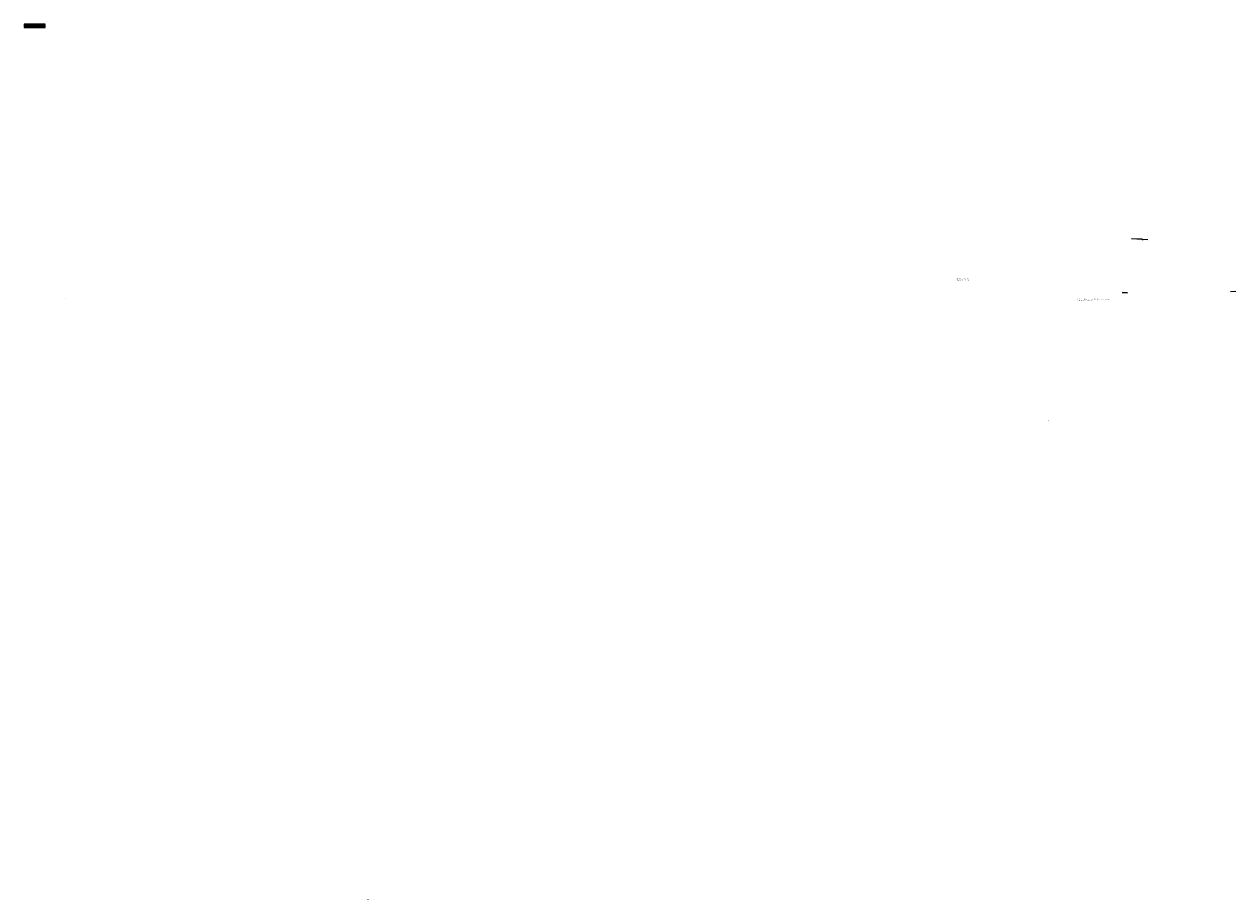
# Model space of a CAD drawing. Units: millimetres. Extents: x -172883 to 37297, y -124020 to 186017.
# Drawn here: x -86948 to -36011, y -124020 to -87214 of the extents above; entities that cross this region are included whole.
import ezdxf

# ---------------------------------------------------------------- set-up
doc = ezdxf.new("R2010")
doc.units = ezdxf.units.MM
doc.layers.get('0').update_dxf_attribs({"lineweight": 25})
for name, color, linetype, lineweight in [('_Размеры', 251, 'Continuous', 15), ('_Рамка_Текст', 250, 'Continuous', 25), ('Железобетон', 7, 'Continuous', 25)]:
    doc.layers.add(name, color=color, linetype=linetype, lineweight=lineweight)
doc.layers.add('ЛИНИЯ035', color=7, linetype='Continuous')
doc.layers.add('МК-АННОТАЦИИ', color=7, linetype='Continuous', lineweight=20, true_color=0x000000)
doc.styles.add('Arial', font='arial.ttf')

msp = doc.modelspace()

# ---------------------------------------------------------------- hatches: boundary and pattern name
at = {"layer": 'Железобетон'}
h = msp.add_hatch(dxfattribs=at)
h.set_pattern_fill('ANSI37', color=256, scale=5.632339, style=0)
h.set_pattern_definition([(45, (-41450.487, -46406.484), (-12.6449615, 12.6449615), []), (135, (-41450.487, -46406.484), (-12.6449615, -12.6449615), [])])
h.paths.add_polyline_path([(-86061, -87284.2), (-86061, -87355.4), (-86948.1, -87356.4), (-86948.1, -87284.2)])

# ---------------------------------------------------------------- linework, layer by layer
at = {"color": 34, "lineweight": 15}
for p, q in [((-39947.7, -96254.7), (-40395, -96231.3)), ((-39950.7, -96258.1), (-40394.6, -96234.8)), ((-39950.7, -96258.1), (-39945.1, -96264.3)), ((-39947.7, -96254.7), (-39943, -96259.9)), ((-39945.1, -96264.3), (-39912.2, -96265.8)), ((-39943, -96259.9), (-39910.1, -96261.4)), ((-39713.4, -96276.2), (-39916.7, -96265.6)), ((-39713.4, -96271.7), (-39916.1, -96261.1))]:
    msp.add_line(p, q, dxfattribs=at)
at = {"layer": '_Размеры', "color": 0, "linetype": 'Continuous'}
for p, q in [((-86948.1, -87259.7), (-86902.1, -87213.7)), ((-86948.1, -87234.4), (-86927.3, -87213.7)), ((-86897, -87281.2), (-86948.1, -87230.1)), ((-86922.3, -87281.2), (-86948.1, -87255.4)), ((-86947.6, -87281.2), (-86948.1, -87280.7)), ((-86061, -87284.2), (-86948.1, -87284.2)), ((-86948.1, -87284.2), (-86948.1, -87356.4)), ((-86948.1, -87356.4), (-86061, -87355.4)), ((-86944.4, -87281.2), (-86876.8, -87213.7)), ((-86871.7, -87281.2), (-86939.3, -87213.7)), ((-86919.1, -87281.2), (-86851.5, -87213.7)), ((-86846.4, -87281.2), (-86914, -87213.7)), ((-86893.8, -87281.2), (-86826.2, -87213.7)), ((-86821.1, -87281.2), (-86888.7, -87213.7)), ((-86868.5, -87281.2), (-86800.9, -87213.7)), ((-86795.8, -87281.2), (-86863.4, -87213.7)), ((-86843.2, -87281.2), (-86775.6, -87213.7)), ((-86770.5, -87281.2), (-86838.1, -87213.7)), ((-86817.9, -87281.2), (-86750.3, -87213.7)), ((-86745.2, -87281.2), (-86812.8, -87213.7)), ((-86792.6, -87281.2), (-86725, -87213.7)), ((-86720, -87281.2), (-86787.5, -87213.7)), ((-86767.3, -87281.2), (-86699.7, -87213.7)), ((-86694.7, -87281.2), (-86762.2, -87213.7)), ((-86742, -87281.2), (-86674.4, -87213.7)), ((-86669.4, -87281.2), (-86737, -87213.7)), ((-86716.7, -87281.2), (-86649.2, -87213.7)), ((-86644.1, -87281.2), (-86711.7, -87213.7)), ((-86691.5, -87281.2), (-86623.9, -87213.7)), ((-86618.8, -87281.2), (-86686.4, -87213.7)), ((-86666.2, -87281.2), (-86598.6, -87213.7)), ((-86593.5, -87281.2), (-86661.1, -87213.7)), ((-86640.9, -87281.2), (-86573.3, -87213.7)), ((-86568.2, -87281.2), (-86635.8, -87213.7)), ((-86615.6, -87281.2), (-86548, -87213.7)), ((-86542.9, -87281.2), (-86610.5, -87213.7)), ((-86590.3, -87281.2), (-86522.7, -87213.7)), ((-86517.6, -87281.2), (-86585.2, -87213.7)), ((-86565, -87281.2), (-86497.4, -87213.7)), ((-86492.3, -87281.2), (-86559.9, -87213.7)), ((-86539.7, -87281.2), (-86472.1, -87213.7)), ((-86467.1, -87281.2), (-86534.6, -87213.7)), ((-86514.4, -87281.2), (-86446.8, -87213.7)), ((-86441.8, -87281.2), (-86509.3, -87213.7)), ((-86489.1, -87281.2), (-86444, -87236.1)), ((-86427.1, -87270.6), (-86484.1, -87213.7)), ((-86463.8, -87281.2), (-86432.3, -87249.7)), ((-86444, -87228.4), (-86458.8, -87213.7)), ((-86439.5, -87231.6), (-86421.5, -87213.7)), ((-86427.2, -87245.2), (-86439.5, -87233)), ((-86438.6, -87281.2), (-86427.1, -87269.8)), ((-86365.9, -87281.2), (-86433.5, -87213.7)), ((-86427.8, -87245.2), (-86396.3, -87213.7)), ((-86422.6, -87265.3), (-86371, -87213.7)), ((-86391.2, -87281.2), (-86422.6, -87249.8)), ((-86416.5, -87281.2), (-86422.6, -87275.1)), ((-86413.3, -87281.2), (-86345.7, -87213.7)), ((-86340.6, -87281.2), (-86408.2, -87213.7)), ((-86388, -87281.2), (-86320.4, -87213.7)), ((-86315.3, -87281.2), (-86382.9, -87213.7)), ((-86362.7, -87281.2), (-86295.1, -87213.7)), ((-86290, -87281.2), (-86357.6, -87213.7)), ((-86337.4, -87281.2), (-86269.8, -87213.7)), ((-86264.7, -87281.2), (-86332.3, -87213.7)), ((-86312.1, -87281.2), (-86244.5, -87213.7)), ((-86239.4, -87281.2), (-86307, -87213.7)), ((-86286.8, -87281.2), (-86219.2, -87213.7)), ((-86214.2, -87281.2), (-86281.7, -87213.7)), ((-86261.5, -87281.2), (-86193.9, -87213.7)), ((-86188.9, -87281.2), (-86256.4, -87213.7)), ((-86236.2, -87281.2), (-86168.6, -87213.7)), ((-86163.6, -87281.2), (-86231.2, -87213.7)), ((-86210.9, -87281.2), (-86143.4, -87213.7)), ((-86138.3, -87281.2), (-86205.9, -87213.7)), ((-86185.7, -87281.2), (-86118.1, -87213.7)), ((-86113, -87281.2), (-86180.6, -87213.7)), ((-86160.4, -87281.2), (-86092.8, -87213.7)), ((-86087.7, -87281.2), (-86155.3, -87213.7)), ((-86135.1, -87281.2), (-86067.5, -87213.7)), ((-86062.4, -87281.2), (-86130, -87213.7)), ((-86109.8, -87281.2), (-86061, -87232.4)), ((-86061, -87257.4), (-86104.7, -87213.7)), ((-86084.5, -87281.2), (-86061, -87257.7)), ((-86061, -87232.1), (-86079.4, -87213.7))]:
    msp.add_line(p, q, dxfattribs=at)
at = {"layer": '_Размеры', "color": 0}
for points in [[(-86948.1, -87281.2), (-86427.1, -87281.2), (-86427.1, -87249.7), (-86444, -87249.7), (-86444, -87213.7), (-86948.1, -87213.7), (-86948.1, -87281.2)], [(-86061, -87213.7), (-86439.5, -87213.7), (-86439.5, -87245.2), (-86422.6, -87245.2), (-86422.6, -87281.2), (-86061, -87281.2)]]:
    msp.add_lwpolyline(points, dxfattribs=at)
at = {"layer": 'ЛИНИЯ035', "color": 0, "const_width": 25}
msp.add_lwpolyline([(-43886.8, -103875.7, 1), (-43880.5, -103875.7, 1)], format="xyb", close=True, dxfattribs=at)
at = {"layer": 'МК-АННОТАЦИИ', "color": 251, "linetype": 'Continuous', "true_color": 0x636466}
for p, q in [((-39952.5, -96256.2), (-40395, -96232.9)), ((-39952.5, -96256.2), (-39949.3, -96256.3)), ((-39949.3, -96256.3), (-39944, -96262.1)), ((-39943, -96259.9), (-39945.1, -96264.3)), ((-39944, -96262.1), (-39911.1, -96263.6)), ((-39713.4, -96274), (-39916.4, -96263.4)), ((-39960.2, -96279.5), (-39957, -96279.7))]:
    msp.add_line(p, q, dxfattribs=at)
at = {"layer": 'МК-АННОТАЦИИ', "color": 0}
msp.add_line((-85218.3, -98757.8), (-85209.2, -98763.1), dxfattribs=at)
at = {"layer": 'МК-АННОТАЦИИ', "color": 242, "true_color": 0xcd2027}
for p, q in [((-40786.7, -98483.9), (-40558.4, -98495.9)), ((-40786.7, -98485.3), (-40558.5, -98497.2)), ((-40786.7, -98486.4), (-40558.5, -98498.4)), ((-36238.7, -98442.4), (-36010.6, -98430.4))]:
    msp.add_line(p, q, dxfattribs=at)
at = {"layer": 'МК-АННОТАЦИИ', "color": 32, "true_color": 0xcd6928}
for p, q in [((-72492.1, -124020), (-72492.1, -124011.2)), ((-72488.1, -124020), (-72488.1, -124011.2))]:
    msp.add_line(p, q, dxfattribs=at)

# ---------------------------------------------------------------- texts
at = {"layer": '_Рамка_Текст', "color": 0, "style": 'Arial'}
for s, p in [('1*- 6* смотри Примечания на узле Б.7.1.- Состав кровли с несущим  ', (-42662, -98785.4)), ('профилированным настилом  ', (-42662, -98832.1))]:
    msp.add_text(s, height=30, dxfattribs=at).set_placement(p)
at = {"layer": '_Рамка_Текст', "color": 0, "insert": (-47490.6, -97900.6), "char_height": 30, "width": 1004.563, "attachment_point": 2, "style": 'Arial', "bg_fill": 2}
msp.add_mtext('Верхний слой основного\\P водоизоляционного ковра', dxfattribs=at)

doc.saveas('drawing.dxf')
